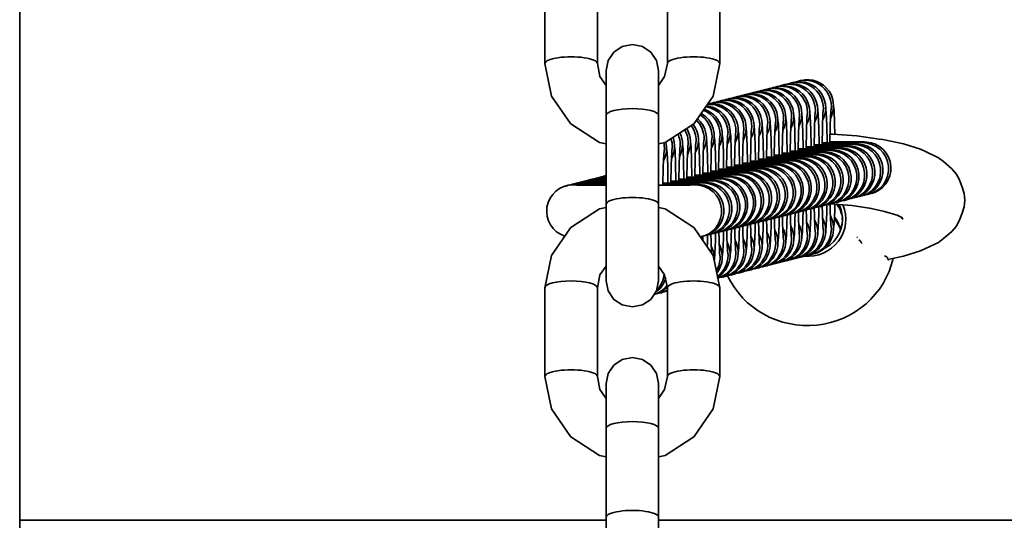
# Model space of a CAD drawing. Units: millimetres. Extents: x -6913 to 5533, y -5316 to 6368.
# Drawn here: x -2435 to -2323, y 4233 to 4290 of the extents above; entities that cross this region are included whole.
import ezdxf

# ---------------------------------------------------------------- set-up
doc = ezdxf.new("R2010")
doc.units = ezdxf.units.MM
doc.header["$LTSCALE"] = 5
doc.linetypes.add('AUSGEZOGEN', pattern=[0])
doc.layers.add('Layer90', color=7, linetype='Continuous')

# ---------------------------------------------------------------- blocks, each defined once
blk = doc.blocks.new('1001013_Kettensteg-200_nNn0158')
at = {"layer": 'Layer90', "color": 54, "linetype": 'AUSGEZOGEN', "lineweight": 35}
for p, q in [((-2435, 4215.63), (-2435, 4296.46)), ((-2368, 4232.71), (-2435, 4232.71)), ((-1608, 4232.71), (-2362, 4232.71))]:
    blk.add_line(p, q, dxfattribs=at)
blk = doc.blocks.new('1001014_Kettensteg-200_nNn0157')
blk.add_blockref('1001013_Kettensteg-200_nNn0158', (0, 0))
blk = doc.blocks.new('1001011_Kettensteg-125_nNn0156')
blk.add_blockref('1001014_Kettensteg-200_nNn0157', (0, 0))
blk = doc.blocks.new('Ringmutter-M10_nNn0486')
at = {"layer": 'Layer90', "color": 7, "linetype": 'AUSGEZOGEN', "lineweight": 35}
for p, q in [((-2342.4, 4276.79), (-2342.12, 4276.78)), ((-2342.12, 4276.78), (-2339.35, 4276.57)), ((-2339.35, 4276.57), (-2336.79, 4276.21)), ((-2336.79, 4276.21), (-2336.37, 4276.16)), ((-2336.37, 4276.16), (-2334.02, 4275.66)), ((-2334.02, 4275.66), (-2332.09, 4275.05)), ((-2332.09, 4275.05), (-2331.51, 4274.79)), ((-2331.51, 4274.79), (-2330.02, 4274.06)), ((-2330.02, 4274.06), (-2329.46, 4273.64)), ((-2329.46, 4273.64), (-2328.5, 4272.83)), ((-2328.5, 4272.83), (-2328.01, 4272.26)), ((-2328.01, 4272.26), (-2327.65, 4271.62)), ((-2327.65, 4271.62), (-2327.31, 4270.72)), ((-2327.31, 4270.72), (-2327.08, 4270)), ((-2327.08, 4270), (-2327, 4269.24)), ((-2339.94, 4268.61), (-2342.4, 4268.81)), ((-2337.66, 4268.3), (-2339.94, 4268.61)), ((-2336.19, 4267.96), (-2338.07, 4268.36)), ((-2327.08, 4268.49), (-2327.31, 4267.76)), ((-2327, 4269.24), (-2327.08, 4268.49)), ((-2334.63, 4267.47), (-2336.19, 4267.96)), ((-2334.12, 4267.2), (-2334.76, 4267.51)), ((-2334.05, 4267.08), (-2334.28, 4267.27)), ((-2327.31, 4267.76), (-2327.65, 4266.87)), ((-2328.01, 4266.22), (-2328.5, 4265.66)), ((-2327.65, 4266.87), (-2328.01, 4266.22)), ((-2328.5, 4265.66), (-2329.46, 4264.84)), ((-2330.02, 4264.42), (-2331.51, 4263.7)), ((-2329.46, 4264.84), (-2330.02, 4264.42)), ((-2334.02, 4262.83), (-2335.8, 4262.45)), ((-2332.09, 4263.44), (-2334.02, 4262.83)), ((-2331.51, 4263.7), (-2332.09, 4263.44)), ((-2335.71, 4262.45), (-2335.77, 4262.44))]:
    blk.add_line(p, q, dxfattribs=at)
for points in [[(-2341.33, 4268.28), (-2341.35, 4268.32), (-2341.53, 4268.59), (-2341.66, 4268.75)], [(-2341.66, 4268.75), (-2341.55, 4268.61), (-2341.37, 4268.35), (-2341.31, 4268.23), (-2341.22, 4268.04), (-2341.13, 4267.78), (-2341.1, 4267.68), (-2341.08, 4267.59)], [(-2341.41, 4266.48), (-2341.61, 4266.87), (-2341.61, 4266.88), (-2341.68, 4266.99), (-2341.85, 4267.25)], [(-2341.2, 4268), (-2341.2, 4268), (-2341.21, 4268.01)], [(-2341.07, 4267.56), (-2341.08, 4267.59)], [(-2341.02, 4267.16), (-2341.02, 4267.24), (-2341.02, 4267.26)], [(-2341.02, 4267.26), (-2341.02, 4267.16)], [(-2341.61, 4266.87), (-2341.68, 4266.99), (-2341.69, 4267.02)], [(-2341.3, 4266.22), (-2341.31, 4266.24), (-2341.4, 4266.47)], [(-2341.25, 4266.1), (-2341.31, 4266.24)], [(-2341.2, 4265.93), (-2341.23, 4266.04)], [(-2341.01, 4267.05), (-2341.01, 4267.03)], [(-2339.33, 4265.05), (-2339.29, 4264.99), (-2339.27, 4264.96)], [(-2339.11, 4264.72), (-2338.99, 4264.58), (-2338.9, 4264.46), (-2338.86, 4264.42), (-2338.74, 4264.3)], [(-2336.2, 4262.87), (-2336.19, 4262.87), (-2336.09, 4262.83), (-2336.08, 4262.82), (-2336, 4262.79), (-2335.98, 4262.77), (-2335.93, 4262.75), (-2335.9, 4262.72), (-2335.88, 4262.71), (-2335.85, 4262.68), (-2335.85, 4262.67), (-2335.85, 4262.66)], [(-2335.84, 4262.66), (-2335.84, 4262.64), (-2335.84, 4262.64)], [(-2335.68, 4262.48), (-2335.71, 4262.45), (-2335.74, 4262.44), (-2335.76, 4262.43), (-2335.8, 4262.46), (-2335.81, 4262.47), (-2335.84, 4262.64)]]:
    blk.add_lwpolyline(points, dxfattribs=at)
for centre, major_axis, start_param, end_param in [((-2345, 4267.07), (4.4, 0), 4.623909, 6.675198), ((-2345, 4267.07), (4, 0), 0, 0.446096), ((-2345, 4267.07), (4, 0), 5.137648, 6.273481), ((-2345, 4264.58), (4, 0), 0.328797, 0.686357), ((-2345, 4264.58), (10, 0), 3.564743, 6.073192)]:
    blk.add_ellipse(centre, major_axis=major_axis, ratio=0.965926, start_param=start_param, end_param=end_param, dxfattribs=at)
blk = doc.blocks.new('Ringmutter-M10_nNn0485')
blk.add_blockref('Ringmutter-M10_nNn0486', (0, 0))
blk = doc.blocks.new('Ringschraube M10_nNn0484')
at = {"layer": 'Layer90', "color": 7, "linetype": 'AUSGEZOGEN', "lineweight": 35}
for start_param, end_param in [(0.392699, 0.483408), (0.328797, 0.3301)]:
    blk.add_ellipse((-2345, 4264.58), major_axis=(4, 0), ratio=0.965926, start_param=start_param, end_param=end_param, dxfattribs=at)
blk.add_blockref('Ringmutter-M10_nNn0485', (0, 0))
blk = doc.blocks.new('Kettenglied 6 mm_nNn0488')
at = {"layer": 'Layer90', "color": 7, "linetype": 'AUSGEZOGEN', "lineweight": 35}
for p, q in [((-2346.41, 4282.7), (-2346.15, 4282.77)), ((-2342.26, 4279.93), (-2342.33, 4279.38)), ((-2342.01, 4280), (-2341.94, 4279.48)), ((-2342.33, 4279.38), (-2342.39, 4277.85)), ((-2341.94, 4279.48), (-2341.89, 4277.98)), ((-2342.39, 4277.85), (-2342.42, 4275.78)), ((-2341.89, 4277.98), (-2341.87, 4276.76)), ((-2343.32, 4275.77), (-2343.2, 4275.77)), ((-2343.2, 4275.77), (-2340.89, 4275.78)), ((-2342.42, 4275.92), (-2340.39, 4275.91)), ((-2340.89, 4275.78), (-2339.32, 4275.8)), ((-2340.39, 4275.91), (-2338.93, 4275.9)), ((-2339.32, 4275.8), (-2338.72, 4275.81)), ((-2338.93, 4275.9), (-2338.46, 4275.88)), ((-2337.31, 4270.11), (-2337.57, 4270.04)), ((-2342.4, 4268.83), (-2342.39, 4267.95)), ((-2341.87, 4268.77), (-2341.88, 4268.08)), ((-2342.39, 4267.95), (-2342.33, 4266.45)), ((-2341.88, 4268.08), (-2341.94, 4266.55)), ((-2342.33, 4266.45), (-2342.26, 4265.93)), ((-2341.94, 4266.55), (-2342.01, 4266)), ((-2343.86, 4263.22), (-2344.12, 4263.16))]:
    blk.add_line(p, q, dxfattribs=at)
for centre, start, end in [((-2345.26, 4279.93), 359.9956, 114.2123), ((-2345.01, 4280), 333.3531, 112.4974), ((-2338.46, 4272.88), 292.4974, 96.6219), ((-2338.72, 4272.81), 281.2254, 90.0044), ((-2345.01, 4266), 292.4974, 26.8822), ((-2345.26, 4265.93), 281.2254, 359.9956)]:
    blk.add_arc(centre, 3, start, end, dxfattribs=at)
blk = doc.blocks.new('Kettenglied 6 mm_nNn0487')
blk.add_blockref('Kettenglied 6 mm_nNn0488', (0, 0))
blk = doc.blocks.new('Kettenglied 6 mm_nNn0489')
at = {"layer": 'Layer90', "color": 7, "linetype": 'AUSGEZOGEN', "lineweight": 35}
for p, q in [((-2347.32, 4282.47), (-2347.06, 4282.54)), ((-2343.17, 4279.7), (-2343.24, 4279.15)), ((-2342.92, 4279.77), (-2342.85, 4279.25)), ((-2343.24, 4279.15), (-2343.29, 4277.62)), ((-2342.85, 4279.25), (-2342.79, 4277.75)), ((-2343.29, 4277.62), (-2343.33, 4275.55)), ((-2342.79, 4277.75), (-2342.76, 4275.78)), ((-2344.23, 4275.54), (-2344.11, 4275.54)), ((-2344.11, 4275.54), (-2341.8, 4275.55)), ((-2343.33, 4275.69), (-2341.3, 4275.68)), ((-2341.8, 4275.55), (-2340.23, 4275.57)), ((-2341.3, 4275.68), (-2339.84, 4275.67)), ((-2340.23, 4275.57), (-2339.63, 4275.58)), ((-2339.84, 4275.67), (-2339.37, 4275.65)), ((-2338.22, 4269.88), (-2338.48, 4269.81)), ((-2343.31, 4268.6), (-2343.29, 4267.72)), ((-2342.78, 4268.72), (-2342.79, 4267.85)), ((-2343.29, 4267.72), (-2343.24, 4266.22)), ((-2342.79, 4267.85), (-2342.85, 4266.32)), ((-2343.24, 4266.22), (-2343.17, 4265.7)), ((-2342.85, 4266.32), (-2342.91, 4265.77)), ((-2344.77, 4262.99), (-2345.02, 4262.93))]:
    blk.add_line(p, q, dxfattribs=at)
for centre, start, end in [((-2346.17, 4279.7), 359.9956, 114.2123), ((-2345.91, 4279.77), 333.3531, 112.4974), ((-2339.37, 4272.65), 292.4974, 96.6219), ((-2339.63, 4272.58), 281.2254, 90.0044), ((-2345.91, 4265.77), 292.4974, 26.8822), ((-2346.17, 4265.7), 281.2254, 359.9956)]:
    blk.add_arc(centre, 3, start, end, dxfattribs=at)
blk = doc.blocks.new('Kettenglied 6 mm_nNn0490')
at = {"layer": 'Layer90', "color": 7, "linetype": 'AUSGEZOGEN', "lineweight": 35}
for p, q in [((-2348.23, 4282.24), (-2347.97, 4282.31)), ((-2343.82, 4279.54), (-2343.76, 4279.02)), ((-2344.15, 4278.92), (-2344.2, 4277.39)), ((-2344.08, 4279.47), (-2344.15, 4278.92)), ((-2343.76, 4279.02), (-2343.7, 4277.52)), ((-2344.2, 4277.39), (-2344.24, 4275.32)), ((-2343.7, 4277.52), (-2343.67, 4275.55)), ((-2345.14, 4275.31), (-2345.02, 4275.31)), ((-2345.02, 4275.31), (-2342.71, 4275.32)), ((-2344.23, 4275.46), (-2342.21, 4275.45)), ((-2342.71, 4275.32), (-2341.14, 4275.34)), ((-2342.21, 4275.45), (-2340.75, 4275.44)), ((-2341.14, 4275.34), (-2340.54, 4275.35)), ((-2340.75, 4275.44), (-2340.28, 4275.42)), ((-2339.13, 4269.65), (-2339.39, 4269.58)), ((-2344.22, 4268.37), (-2344.2, 4267.49)), ((-2343.69, 4268.49), (-2343.7, 4267.62)), ((-2344.2, 4267.49), (-2344.15, 4265.99)), ((-2343.7, 4267.62), (-2343.76, 4266.08)), ((-2343.76, 4266.08), (-2343.82, 4265.54)), ((-2344.15, 4265.99), (-2344.08, 4265.47)), ((-2345.67, 4262.76), (-2345.93, 4262.7))]:
    blk.add_line(p, q, dxfattribs=at)
for centre, start, end in [((-2347.08, 4279.47), 359.9956, 114.2123), ((-2346.82, 4279.54), 333.3531, 112.4974), ((-2340.28, 4272.42), 292.4974, 96.6219), ((-2340.54, 4272.35), 281.2254, 90.0044), ((-2346.82, 4265.54), 292.4974, 26.8822), ((-2347.08, 4265.47), 281.2254, 359.9956)]:
    blk.add_arc(centre, 3, start, end, dxfattribs=at)
blk = doc.blocks.new('Kettenglied 6 mm_nNn0491')
at = {"layer": 'Layer90', "color": 7, "linetype": 'AUSGEZOGEN', "lineweight": 35}
for p, q in [((-2349.14, 4282.01), (-2348.88, 4282.08)), ((-2345.06, 4278.69), (-2345.11, 4277.16)), ((-2344.99, 4279.24), (-2345.06, 4278.69)), ((-2344.73, 4279.3), (-2344.67, 4278.79)), ((-2344.67, 4278.79), (-2344.61, 4277.29)), ((-2344.61, 4277.29), (-2344.58, 4275.32)), ((-2345.11, 4277.16), (-2345.15, 4275.09)), ((-2346.05, 4275.08), (-2345.92, 4275.08)), ((-2345.92, 4275.08), (-2343.62, 4275.09)), ((-2345.14, 4275.23), (-2343.12, 4275.22)), ((-2343.62, 4275.09), (-2342.04, 4275.11)), ((-2343.12, 4275.22), (-2341.65, 4275.21)), ((-2342.04, 4275.11), (-2341.45, 4275.12)), ((-2341.65, 4275.21), (-2341.19, 4275.19)), ((-2340.04, 4269.42), (-2340.3, 4269.35)), ((-2344.6, 4268.26), (-2344.61, 4267.39)), ((-2345.13, 4268.14), (-2345.11, 4267.26)), ((-2345.11, 4267.26), (-2345.06, 4265.76)), ((-2344.61, 4267.39), (-2344.67, 4265.85)), ((-2345.06, 4265.76), (-2344.99, 4265.24)), ((-2344.67, 4265.85), (-2344.73, 4265.3)), ((-2346.58, 4262.53), (-2346.84, 4262.47))]:
    blk.add_line(p, q, dxfattribs=at)
for centre, start, end in [((-2347.99, 4279.24), 359.9956, 114.2123), ((-2347.73, 4279.3), 333.3531, 112.4974), ((-2341.19, 4272.19), 292.4974, 96.6219), ((-2341.45, 4272.12), 281.2254, 90.0044), ((-2347.73, 4265.31), 292.4974, 26.8822), ((-2347.99, 4265.24), 281.2254, 359.9956)]:
    blk.add_arc(centre, 3, start, end, dxfattribs=at)
blk = doc.blocks.new('Kettenglied 6 mm_nNn0492')
at = {"layer": 'Layer90', "color": 7, "linetype": 'AUSGEZOGEN', "lineweight": 35}
for p, q in [((-2350.05, 4281.78), (-2349.79, 4281.85)), ((-2345.96, 4278.46), (-2346.02, 4276.93)), ((-2345.9, 4279.01), (-2345.96, 4278.46)), ((-2345.64, 4279.07), (-2345.58, 4278.56)), ((-2345.58, 4278.56), (-2345.52, 4277.05)), ((-2346.02, 4276.93), (-2346.05, 4274.86)), ((-2345.52, 4277.05), (-2345.49, 4275.09)), ((-2346.96, 4274.85), (-2346.83, 4274.85)), ((-2346.83, 4274.85), (-2344.53, 4274.86)), ((-2346.05, 4275), (-2344.02, 4274.99)), ((-2344.53, 4274.86), (-2342.95, 4274.88)), ((-2344.02, 4274.99), (-2342.56, 4274.98)), ((-2342.95, 4274.88), (-2342.35, 4274.89)), ((-2342.56, 4274.98), (-2342.1, 4274.96)), ((-2340.95, 4269.19), (-2341.21, 4269.12)), ((-2346.03, 4267.91), (-2346.02, 4267.03)), ((-2345.52, 4267.16), (-2345.57, 4265.62)), ((-2345.5, 4268.03), (-2345.52, 4267.16)), ((-2346.02, 4267.03), (-2345.96, 4265.53)), ((-2345.96, 4265.53), (-2345.9, 4265.01)), ((-2345.57, 4265.62), (-2345.64, 4265.07)), ((-2347.49, 4262.3), (-2347.75, 4262.24))]:
    blk.add_line(p, q, dxfattribs=at)
for centre, start, end in [((-2348.9, 4279.01), 359.9956, 114.2123), ((-2348.64, 4279.07), 333.3531, 112.4974), ((-2342.1, 4271.96), 292.4974, 96.6219), ((-2342.35, 4271.89), 281.2254, 90.0044), ((-2348.64, 4265.07), 292.4974, 26.8822), ((-2348.9, 4265.01), 281.2254, 359.9956)]:
    blk.add_arc(centre, 3, start, end, dxfattribs=at)
blk = doc.blocks.new('Kettenglied 6 mm_nNn0493')
at = {"layer": 'Layer90', "color": 7, "linetype": 'AUSGEZOGEN', "lineweight": 35}
for p, q in [((-2350.95, 4281.55), (-2350.7, 4281.62)), ((-2346.81, 4278.78), (-2346.87, 4278.23)), ((-2346.55, 4278.84), (-2346.48, 4278.33)), ((-2346.87, 4278.23), (-2346.93, 4276.7)), ((-2346.48, 4278.33), (-2346.43, 4276.82)), ((-2346.93, 4276.7), (-2346.96, 4274.63)), ((-2346.43, 4276.82), (-2346.4, 4274.86)), ((-2347.87, 4274.62), (-2347.74, 4274.62)), ((-2347.74, 4274.62), (-2345.43, 4274.63)), ((-2346.96, 4274.77), (-2344.93, 4274.76)), ((-2345.43, 4274.63), (-2343.86, 4274.65)), ((-2344.93, 4274.76), (-2343.47, 4274.75)), ((-2343.86, 4274.65), (-2343.26, 4274.66)), ((-2343.47, 4274.75), (-2343, 4274.73)), ((-2341.86, 4268.96), (-2342.11, 4268.89)), ((-2346.94, 4267.68), (-2346.93, 4266.8)), ((-2346.41, 4267.8), (-2346.43, 4266.93)), ((-2346.93, 4266.8), (-2346.87, 4265.3)), ((-2346.43, 4266.93), (-2346.48, 4265.39)), ((-2346.87, 4265.3), (-2346.81, 4264.78)), ((-2346.48, 4265.39), (-2346.55, 4264.84)), ((-2348.4, 4262.07), (-2348.66, 4262.01))]:
    blk.add_line(p, q, dxfattribs=at)
for centre, start, end in [((-2349.81, 4278.78), 359.9956, 114.2123), ((-2349.55, 4278.84), 333.3531, 112.4974), ((-2343, 4271.73), 292.4974, 96.6219), ((-2343.26, 4271.66), 281.2254, 90.0044), ((-2349.55, 4264.84), 292.4974, 26.8822), ((-2349.81, 4264.78), 281.2254, 359.9956)]:
    blk.add_arc(centre, 3, start, end, dxfattribs=at)
blk = doc.blocks.new('Kettenglied 6 mm_nNn0494')
at = {"layer": 'Layer90', "color": 7, "linetype": 'AUSGEZOGEN', "lineweight": 35}
for p, q in [((-2351.86, 4281.32), (-2351.61, 4281.39)), ((-2347.72, 4278.55), (-2347.78, 4278)), ((-2347.46, 4278.61), (-2347.39, 4278.1)), ((-2347.78, 4278), (-2347.84, 4276.47)), ((-2347.39, 4278.1), (-2347.34, 4276.59)), ((-2347.84, 4276.47), (-2347.87, 4274.4)), ((-2347.34, 4276.59), (-2347.3, 4274.63)), ((-2348.78, 4274.39), (-2348.65, 4274.39)), ((-2348.65, 4274.39), (-2346.34, 4274.4)), ((-2347.87, 4274.54), (-2345.84, 4274.53)), ((-2346.34, 4274.4), (-2344.77, 4274.42)), ((-2345.84, 4274.53), (-2344.38, 4274.51)), ((-2344.77, 4274.42), (-2344.17, 4274.43)), ((-2344.38, 4274.51), (-2343.91, 4274.5)), ((-2342.77, 4268.73), (-2343.02, 4268.66)), ((-2347.85, 4267.45), (-2347.84, 4266.57)), ((-2347.32, 4267.57), (-2347.34, 4266.69)), ((-2347.84, 4266.57), (-2347.78, 4265.06)), ((-2347.34, 4266.69), (-2347.39, 4265.16)), ((-2347.78, 4265.06), (-2347.71, 4264.55)), ((-2347.39, 4265.16), (-2347.46, 4264.61)), ((-2349.31, 4261.84), (-2349.57, 4261.78))]:
    blk.add_line(p, q, dxfattribs=at)
for centre, start, end in [((-2350.72, 4278.55), 359.9956, 114.2123), ((-2350.46, 4278.61), 333.3531, 112.4974), ((-2343.91, 4271.5), 292.4974, 96.6219), ((-2344.17, 4271.43), 281.2254, 90.0044), ((-2350.46, 4264.61), 292.4974, 26.8822), ((-2350.71, 4264.55), 281.2254, 359.9956)]:
    blk.add_arc(centre, 3, start, end, dxfattribs=at)
blk = doc.blocks.new('Kettenglied 6 mm_nNn0495')
at = {"layer": 'Layer90', "color": 7, "linetype": 'AUSGEZOGEN', "lineweight": 35}
for p, q in [((-2352.77, 4281.09), (-2352.51, 4281.16)), ((-2348.37, 4278.38), (-2348.3, 4277.87)), ((-2348.69, 4277.77), (-2348.75, 4276.24)), ((-2348.62, 4278.32), (-2348.69, 4277.77)), ((-2348.3, 4277.87), (-2348.25, 4276.36)), ((-2348.75, 4276.24), (-2348.78, 4274.17)), ((-2348.25, 4276.36), (-2348.21, 4274.39)), ((-2349.68, 4274.16), (-2349.56, 4274.16)), ((-2349.56, 4274.16), (-2347.25, 4274.17)), ((-2348.78, 4274.31), (-2346.75, 4274.3)), ((-2347.25, 4274.17), (-2345.68, 4274.19)), ((-2346.75, 4274.3), (-2345.29, 4274.28)), ((-2345.68, 4274.19), (-2345.08, 4274.2)), ((-2345.29, 4274.28), (-2344.82, 4274.27)), ((-2343.67, 4268.5), (-2343.93, 4268.43)), ((-2348.76, 4267.22), (-2348.75, 4266.34)), ((-2348.23, 4267.34), (-2348.24, 4266.46)), ((-2348.75, 4266.34), (-2348.69, 4264.83)), ((-2348.24, 4266.46), (-2348.3, 4264.93)), ((-2348.3, 4264.93), (-2348.37, 4264.38)), ((-2348.69, 4264.83), (-2348.62, 4264.32)), ((-2350.22, 4261.61), (-2350.47, 4261.55))]:
    blk.add_line(p, q, dxfattribs=at)
for centre, start, end in [((-2351.62, 4278.32), 359.9956, 114.2123), ((-2351.37, 4278.38), 333.3531, 112.4974), ((-2344.82, 4271.27), 292.4974, 96.6219), ((-2345.08, 4271.2), 281.2254, 90.0044), ((-2351.36, 4264.38), 292.4974, 26.8822), ((-2351.62, 4264.32), 281.2254, 359.9956)]:
    blk.add_arc(centre, 3, start, end, dxfattribs=at)
blk = doc.blocks.new('Kettenglied 6 mm_nNn0496')
at = {"layer": 'Layer90', "color": 7, "linetype": 'AUSGEZOGEN', "lineweight": 35}
for p, q in [((-2353.68, 4280.86), (-2353.42, 4280.92)), ((-2349.6, 4277.54), (-2349.65, 4276.01)), ((-2349.53, 4278.09), (-2349.6, 4277.54)), ((-2349.28, 4278.15), (-2349.21, 4277.64)), ((-2349.21, 4277.64), (-2349.15, 4276.13)), ((-2349.15, 4276.13), (-2349.12, 4274.16)), ((-2349.65, 4276.01), (-2349.69, 4273.94)), ((-2350.59, 4273.93), (-2350.47, 4273.93)), ((-2350.47, 4273.93), (-2348.16, 4273.94)), ((-2349.69, 4274.08), (-2347.66, 4274.07)), ((-2348.16, 4273.94), (-2346.59, 4273.96)), ((-2347.66, 4274.07), (-2346.2, 4274.05)), ((-2346.59, 4273.96), (-2345.99, 4273.97)), ((-2346.2, 4274.05), (-2345.73, 4274.04)), ((-2344.58, 4268.27), (-2344.84, 4268.2)), ((-2349.67, 4266.99), (-2349.65, 4266.11)), ((-2349.65, 4266.11), (-2349.6, 4264.6)), ((-2349.15, 4266.23), (-2349.21, 4264.7)), ((-2349.14, 4267.11), (-2349.15, 4266.23)), ((-2349.6, 4264.6), (-2349.53, 4264.09)), ((-2349.21, 4264.7), (-2349.27, 4264.15)), ((-2351.13, 4261.38), (-2351.38, 4261.32))]:
    blk.add_line(p, q, dxfattribs=at)
for centre, start, end in [((-2352.53, 4278.09), 359.9956, 114.2123), ((-2352.27, 4278.15), 333.3531, 112.4974), ((-2345.73, 4271.04), 292.4974, 96.6219), ((-2345.99, 4270.97), 281.2254, 90.0044), ((-2352.27, 4264.15), 292.4974, 26.8822), ((-2352.53, 4264.09), 281.2254, 359.9956)]:
    blk.add_arc(centre, 3, start, end, dxfattribs=at)
blk = doc.blocks.new('Kettenglied 6 mm_nNn0497')
at = {"layer": 'Layer90', "color": 7, "linetype": 'AUSGEZOGEN', "lineweight": 35}
for p, q in [((-2354.59, 4280.63), (-2354.33, 4280.69)), ((-2350.51, 4277.31), (-2350.56, 4275.78)), ((-2350.44, 4277.86), (-2350.51, 4277.31)), ((-2350.18, 4277.92), (-2350.12, 4277.41)), ((-2350.12, 4277.41), (-2350.06, 4275.9)), ((-2350.56, 4275.78), (-2350.6, 4273.71)), ((-2350.06, 4275.9), (-2350.03, 4273.93)), ((-2351.5, 4273.7), (-2351.38, 4273.7)), ((-2351.38, 4273.7), (-2349.07, 4273.71)), ((-2350.59, 4273.85), (-2348.57, 4273.84)), ((-2349.07, 4273.71), (-2347.49, 4273.73)), ((-2348.57, 4273.84), (-2347.11, 4273.82)), ((-2347.49, 4273.73), (-2346.9, 4273.74)), ((-2347.11, 4273.82), (-2346.64, 4273.81)), ((-2345.49, 4268.04), (-2345.75, 4267.97)), ((-2350.58, 4266.76), (-2350.56, 4265.88)), ((-2350.06, 4266), (-2350.12, 4264.47)), ((-2350.05, 4266.88), (-2350.06, 4266)), ((-2350.56, 4265.88), (-2350.51, 4264.37)), ((-2350.51, 4264.37), (-2350.44, 4263.86)), ((-2350.12, 4264.47), (-2350.18, 4263.92)), ((-2352.03, 4261.15), (-2352.29, 4261.09))]:
    blk.add_line(p, q, dxfattribs=at)
for centre, start, end in [((-2353.44, 4277.86), 359.9956, 114.2123), ((-2353.18, 4277.92), 333.3531, 112.4974), ((-2346.64, 4270.81), 292.4974, 96.6219), ((-2346.9, 4270.74), 281.2254, 90.0044), ((-2353.18, 4263.92), 292.4974, 26.8822), ((-2353.44, 4263.86), 281.2254, 359.9956)]:
    blk.add_arc(centre, 3, start, end, dxfattribs=at)
blk = doc.blocks.new('Kettenglied 6 mm_nNn0498')
at = {"layer": 'Layer90', "color": 7, "linetype": 'AUSGEZOGEN', "lineweight": 35}
for p, q in [((-2355.5, 4280.4), (-2355.24, 4280.46)), ((-2351.35, 4277.63), (-2351.42, 4277.08)), ((-2351.09, 4277.69), (-2351.03, 4277.18)), ((-2351.42, 4277.08), (-2351.47, 4275.55)), ((-2351.03, 4277.18), (-2350.97, 4275.67)), ((-2351.47, 4275.55), (-2351.51, 4273.47)), ((-2350.97, 4275.67), (-2350.94, 4273.7)), ((-2352.41, 4273.47), (-2352.28, 4273.47)), ((-2352.28, 4273.47), (-2349.98, 4273.48)), ((-2351.5, 4273.62), (-2349.48, 4273.61)), ((-2349.98, 4273.48), (-2348.4, 4273.49)), ((-2349.48, 4273.61), (-2348.01, 4273.59)), ((-2348.4, 4273.49), (-2347.81, 4273.51)), ((-2348.01, 4273.59), (-2347.55, 4273.58)), ((-2346.4, 4267.81), (-2346.66, 4267.74)), ((-2351.49, 4266.53), (-2351.47, 4265.65)), ((-2350.96, 4266.65), (-2350.97, 4265.77)), ((-2351.47, 4265.65), (-2351.41, 4264.14)), ((-2350.97, 4265.77), (-2351.03, 4264.24)), ((-2351.41, 4264.14), (-2351.35, 4263.63)), ((-2351.03, 4264.24), (-2351.09, 4263.69)), ((-2352.94, 4260.92), (-2353.2, 4260.86))]:
    blk.add_line(p, q, dxfattribs=at)
for centre, start, end in [((-2354.35, 4277.63), 359.9956, 114.2123), ((-2354.09, 4277.69), 333.3531, 112.4974), ((-2347.55, 4270.58), 292.4974, 96.6219), ((-2347.8, 4270.51), 281.2254, 90.0044), ((-2354.09, 4263.69), 292.4974, 26.8822), ((-2354.35, 4263.63), 281.2254, 359.9956)]:
    blk.add_arc(centre, 3, start, end, dxfattribs=at)
blk = doc.blocks.new('Kettenglied 6 mm_nNn0499')
at = {"layer": 'Layer90', "color": 7, "linetype": 'AUSGEZOGEN', "lineweight": 35}
for p, q in [((-2356.41, 4280.17), (-2356.15, 4280.23)), ((-2352.26, 4277.4), (-2352.32, 4276.85)), ((-2352, 4277.46), (-2351.94, 4276.95)), ((-2352.32, 4276.85), (-2352.38, 4275.32)), ((-2351.94, 4276.95), (-2351.88, 4275.44)), ((-2352.38, 4275.32), (-2352.41, 4273.24)), ((-2351.88, 4275.44), (-2351.85, 4273.47)), ((-2353.32, 4273.24), (-2353.19, 4273.24)), ((-2353.19, 4273.24), (-2350.88, 4273.25)), ((-2352.41, 4273.39), (-2350.38, 4273.38)), ((-2350.88, 4273.25), (-2349.31, 4273.26)), ((-2350.38, 4273.38), (-2348.92, 4273.36)), ((-2349.31, 4273.26), (-2348.71, 4273.28)), ((-2348.92, 4273.36), (-2348.46, 4273.35)), ((-2347.31, 4267.57), (-2347.57, 4267.51)), ((-2352.39, 4266.3), (-2352.38, 4265.42)), ((-2351.86, 4266.42), (-2351.88, 4265.54)), ((-2352.38, 4265.42), (-2352.32, 4263.91)), ((-2351.88, 4265.54), (-2351.93, 4264.01)), ((-2352.32, 4263.91), (-2352.26, 4263.4)), ((-2351.93, 4264.01), (-2352, 4263.46)), ((-2353.85, 4260.69), (-2354.11, 4260.63))]:
    blk.add_line(p, q, dxfattribs=at)
for centre, start, end in [((-2355.26, 4277.4), 359.9956, 113.5001), ((-2355, 4277.46), 333.3531, 112.4974), ((-2348.46, 4270.35), 292.4974, 96.6219), ((-2348.71, 4270.28), 281.2254, 90.0044), ((-2355, 4263.46), 292.4974, 26.8822), ((-2355.26, 4263.4), 281.2254, 359.9956)]:
    blk.add_arc(centre, 3, start, end, dxfattribs=at)
blk = doc.blocks.new('Kettenglied 6 mm_nNn0500')
at = {"layer": 'Layer90', "color": 7, "linetype": 'AUSGEZOGEN', "lineweight": 35}
for p, q in [((-2353.23, 4276.62), (-2353.29, 4275.09)), ((-2353.17, 4277.17), (-2353.23, 4276.62)), ((-2352.91, 4277.23), (-2352.84, 4276.72)), ((-2352.84, 4276.72), (-2352.79, 4275.21)), ((-2353.29, 4275.09), (-2353.32, 4273.01)), ((-2352.79, 4275.21), (-2352.76, 4273.24)), ((-2354.23, 4273.01), (-2354.1, 4273.01)), ((-2354.1, 4273.01), (-2351.79, 4273.02)), ((-2353.32, 4273.16), (-2351.29, 4273.15)), ((-2351.79, 4273.02), (-2350.22, 4273.03)), ((-2351.29, 4273.15), (-2349.83, 4273.13)), ((-2350.22, 4273.03), (-2349.62, 4273.05)), ((-2349.83, 4273.13), (-2349.36, 4273.12)), ((-2348.22, 4267.34), (-2348.47, 4267.28)), ((-2353.3, 4266.07), (-2353.29, 4265.19)), ((-2352.77, 4266.19), (-2352.79, 4265.31)), ((-2353.29, 4265.19), (-2353.23, 4263.68)), ((-2352.79, 4265.31), (-2352.84, 4263.78)), ((-2352.84, 4263.78), (-2352.91, 4263.23)), ((-2353.23, 4263.68), (-2353.17, 4263.17)), ((-2354.76, 4260.46), (-2355.02, 4260.4))]:
    blk.add_line(p, q, dxfattribs=at)
for centre, start, end in [((-2356.17, 4277.17), 359.9956, 95.961), ((-2355.91, 4277.23), 333.3531, 100.8375), ((-2349.36, 4270.12), 292.4974, 96.6219), ((-2349.62, 4270.05), 281.2254, 90.0044), ((-2355.91, 4263.23), 292.4974, 26.8822), ((-2356.17, 4263.17), 288.3152, 359.9956)]:
    blk.add_arc(centre, 3, start, end, dxfattribs=at)
blk = doc.blocks.new('Kettenglied 6 mm_nNn0501')
at = {"layer": 'Layer90', "color": 7, "linetype": 'AUSGEZOGEN', "lineweight": 35}
for p, q in [((-2354.14, 4276.39), (-2354.2, 4274.85)), ((-2354.08, 4276.94), (-2354.14, 4276.39)), ((-2353.82, 4277), (-2353.75, 4276.49)), ((-2353.75, 4276.49), (-2353.7, 4274.98)), ((-2354.2, 4274.85), (-2354.23, 4272.78)), ((-2353.7, 4274.98), (-2353.66, 4273.01)), ((-2355.14, 4272.78), (-2355.01, 4272.78)), ((-2355.01, 4272.78), (-2352.7, 4272.79)), ((-2354.23, 4272.93), (-2352.2, 4272.92)), ((-2352.7, 4272.79), (-2351.13, 4272.8)), ((-2352.2, 4272.92), (-2350.74, 4272.9)), ((-2351.13, 4272.8), (-2350.53, 4272.82)), ((-2350.74, 4272.9), (-2350.27, 4272.89)), ((-2349.12, 4267.11), (-2349.38, 4267.05)), ((-2354.21, 4265.84), (-2354.2, 4264.96)), ((-2354.2, 4264.96), (-2354.14, 4263.45)), ((-2353.7, 4265.08), (-2353.75, 4263.55)), ((-2353.68, 4265.96), (-2353.7, 4265.08)), ((-2354.14, 4263.45), (-2354.07, 4262.94)), ((-2353.75, 4263.55), (-2353.82, 4263))]:
    blk.add_line(p, q, dxfattribs=at)
for centre, start, end in [((-2357.07, 4276.94), 359.9956, 81.6892), ((-2356.82, 4277), 333.3531, 85.3705), ((-2350.27, 4269.89), 292.4974, 96.6219), ((-2350.53, 4269.82), 281.2254, 90.0044), ((-2356.82, 4263), 301.8159, 26.8822), ((-2357.07, 4262.94), 307.393, 359.9956)]:
    blk.add_arc(centre, 3, start, end, dxfattribs=at)
blk = doc.blocks.new('Kettenglied 6 mm_nNn0502')
at = {"layer": 'Layer90', "color": 7, "linetype": 'AUSGEZOGEN', "lineweight": 35}
for p, q in [((-2355.05, 4276.16), (-2355.11, 4274.62)), ((-2354.98, 4276.71), (-2355.05, 4276.16)), ((-2354.73, 4276.77), (-2354.66, 4276.25)), ((-2354.66, 4276.25), (-2354.6, 4274.75)), ((-2355.11, 4274.62), (-2355.14, 4272.55)), ((-2354.6, 4274.75), (-2354.57, 4272.78)), ((-2356.04, 4272.55), (-2355.92, 4272.55)), ((-2355.92, 4272.55), (-2353.61, 4272.56)), ((-2355.14, 4272.7), (-2353.11, 4272.69)), ((-2353.61, 4272.56), (-2352.04, 4272.57)), ((-2353.11, 4272.69), (-2351.65, 4272.67)), ((-2352.04, 4272.57), (-2351.44, 4272.59)), ((-2351.65, 4272.67), (-2351.18, 4272.66)), ((-2350.03, 4266.88), (-2350.29, 4266.82)), ((-2355.12, 4265.61), (-2355.1, 4264.73)), ((-2354.59, 4265.73), (-2354.6, 4264.85)), ((-2355.1, 4264.73), (-2355.05, 4263.22)), ((-2354.6, 4264.85), (-2354.66, 4263.32)), ((-2355.05, 4263.22), (-2354.98, 4262.71)), ((-2354.66, 4263.32), (-2354.73, 4262.77))]:
    blk.add_line(p, q, dxfattribs=at)
for centre, start, end in [((-2357.98, 4276.71), 359.9956, 68.7199), ((-2357.73, 4276.77), 333.3531, 72.3515), ((-2351.18, 4269.66), 292.4974, 96.6219), ((-2351.44, 4269.59), 281.2254, 90.0044), ((-2357.72, 4262.77), 323.1248, 26.8822), ((-2357.98, 4262.71), 330.3818, 359.9956)]:
    blk.add_arc(centre, 3, start, end, dxfattribs=at)
blk = doc.blocks.new('Kettenglied 6 mm_nNn0503')
at = {"layer": 'Layer90', "color": 7, "linetype": 'AUSGEZOGEN', "lineweight": 35}
for p, q in [((-2355.89, 4276.48), (-2355.96, 4275.93)), ((-2355.64, 4276.54), (-2355.57, 4276.02)), ((-2355.96, 4275.93), (-2356.01, 4274.39)), ((-2355.57, 4276.02), (-2355.51, 4274.52)), ((-2356.01, 4274.39), (-2356.05, 4272.32)), ((-2355.51, 4274.52), (-2355.48, 4272.55)), ((-2356.95, 4272.32), (-2356.83, 4272.32)), ((-2356.83, 4272.32), (-2354.52, 4272.33)), ((-2356.05, 4272.46), (-2354.02, 4272.46)), ((-2354.52, 4272.33), (-2352.95, 4272.34)), ((-2354.02, 4272.46), (-2352.56, 4272.44)), ((-2352.95, 4272.34), (-2352.35, 4272.36)), ((-2352.56, 4272.44), (-2352.09, 4272.43)), ((-2350.94, 4266.65), (-2351.2, 4266.59)), ((-2356.03, 4265.38), (-2356.01, 4264.49)), ((-2355.5, 4265.5), (-2355.51, 4264.62)), ((-2356.01, 4264.49), (-2355.97, 4263.22)), ((-2355.51, 4264.62), (-2355.57, 4263.09)), ((-2355.57, 4263.09), (-2355.63, 4262.54))]:
    blk.add_line(p, q, dxfattribs=at)
for centre, start, end in [((-2358.89, 4276.48), 359.9956, 56.8058), ((-2358.63, 4276.54), 333.3531, 60.2033), ((-2352.09, 4269.43), 292.4974, 96.6219), ((-2352.35, 4269.36), 281.2254, 90.0044), ((-2358.63, 4262.54), 357.6042, 26.8822)]:
    blk.add_arc(centre, 3, start, end, dxfattribs=at)
blk = doc.blocks.new('Kettenglied 6 mm_nNn0504')
at = {"layer": 'Layer90', "color": 7, "linetype": 'AUSGEZOGEN', "lineweight": 35}
for p, q in [((-2356.8, 4276.24), (-2356.87, 4275.7)), ((-2356.54, 4276.31), (-2356.48, 4275.79)), ((-2356.87, 4275.7), (-2356.92, 4274.16)), ((-2356.48, 4275.79), (-2356.42, 4274.29)), ((-2356.92, 4274.16), (-2356.96, 4272.09)), ((-2356.42, 4274.29), (-2356.39, 4272.32)), ((-2368.4, 4271.9), (-2368.14, 4271.97)), ((-2357.86, 4272.09), (-2357.73, 4272.09)), ((-2357.73, 4272.09), (-2355.43, 4272.1)), ((-2356.95, 4272.23), (-2354.93, 4272.23)), ((-2355.43, 4272.1), (-2353.85, 4272.11)), ((-2354.93, 4272.23), (-2353.47, 4272.21)), ((-2353.85, 4272.11), (-2353.26, 4272.13)), ((-2353.47, 4272.21), (-2353, 4272.19)), ((-2351.85, 4266.42), (-2352.11, 4266.36)), ((-2356.94, 4265.15), (-2356.93, 4264.61)), ((-2356.41, 4265.27), (-2356.42, 4264.39)), ((-2356.42, 4264.39), (-2356.44, 4263.9))]:
    blk.add_line(p, q, dxfattribs=at)
for centre, start, end in [((-2359.54, 4276.31), 333.3531, 48.2602), ((-2359.8, 4276.25), 359.9956, 44.9486), ((-2367.25, 4269.13), 104.7547, 114.2123), ((-2366.99, 4269.2), 109.8112, 112.4974), ((-2353, 4269.19), 292.4974, 96.6219), ((-2353.26, 4269.13), 281.2254, 90.0044)]:
    blk.add_arc(centre, 3, start, end, dxfattribs=at)
blk = doc.blocks.new('Kettenglied 6 mm_nNn0505')
at = {"layer": 'Layer90', "color": 7, "linetype": 'AUSGEZOGEN', "lineweight": 35}
for p, q in [((-2357.78, 4275.46), (-2357.83, 4273.93)), ((-2357.71, 4276.01), (-2357.78, 4275.46)), ((-2357.45, 4276.08), (-2357.39, 4275.56)), ((-2357.39, 4275.56), (-2357.33, 4274.06)), ((-2357.83, 4273.93), (-2357.86, 4271.86)), ((-2357.33, 4274.06), (-2357.3, 4272.09)), ((-2369.31, 4271.67), (-2369.05, 4271.74)), ((-2368.16, 4271.9), (-2368, 4271.89)), ((-2358.77, 4271.86), (-2358.64, 4271.86)), ((-2358.64, 4271.86), (-2356.34, 4271.87)), ((-2357.86, 4272), (-2355.84, 4272)), ((-2356.34, 4271.87), (-2354.76, 4271.88)), ((-2355.84, 4272), (-2354.37, 4271.98)), ((-2354.76, 4271.88), (-2354.16, 4271.9)), ((-2354.37, 4271.98), (-2353.91, 4271.96)), ((-2352.76, 4266.19), (-2353.02, 4266.13))]:
    blk.add_line(p, q, dxfattribs=at)
for centre, start, end in [((-2360.71, 4276.01), 359.9956, 35.3425), ((-2360.45, 4276.08), 333.3531, 36.9918), ((-2368.16, 4268.9), 90.0044, 114.2123), ((-2367.9, 4268.97), 91.9209, 112.4974), ((-2353.91, 4268.96), 292.4974, 96.6219), ((-2354.16, 4268.9), 281.2254, 90.0044)]:
    blk.add_arc(centre, 3, start, end, dxfattribs=at)
blk = doc.blocks.new('Kettenglied 6 mm_nNn0506')
at = {"layer": 'Layer90', "color": 7, "linetype": 'AUSGEZOGEN', "lineweight": 35}
for p, q in [((-2358.68, 4275.23), (-2358.74, 4273.7)), ((-2358.62, 4275.78), (-2358.68, 4275.23)), ((-2358.36, 4275.85), (-2358.29, 4275.33)), ((-2358.29, 4275.33), (-2358.24, 4273.83)), ((-2358.74, 4273.7), (-2358.77, 4271.63)), ((-2358.24, 4273.83), (-2358.21, 4271.86)), ((-2369.07, 4271.67), (-2368.6, 4271.65)), ((-2368.81, 4271.74), (-2368.21, 4271.75)), ((-2368.6, 4271.65), (-2368, 4271.65)), ((-2368.21, 4271.75), (-2368, 4271.75)), ((-2359.68, 4271.63), (-2359.55, 4271.63)), ((-2359.55, 4271.63), (-2357.24, 4271.64)), ((-2358.77, 4271.77), (-2356.74, 4271.77)), ((-2357.24, 4271.64), (-2355.67, 4271.65)), ((-2356.74, 4271.77), (-2355.28, 4271.75)), ((-2355.67, 4271.65), (-2355.07, 4271.67)), ((-2355.28, 4271.75), (-2354.82, 4271.73)), ((-2370.22, 4271.44), (-2369.96, 4271.51)), ((-2353.67, 4265.96), (-2353.93, 4265.9))]:
    blk.add_line(p, q, dxfattribs=at)
for centre, start, end in [((-2361.62, 4275.78), 359.9956, 29.5233), ((-2361.36, 4275.85), 333.3531, 31.1697), ((-2369.07, 4268.67), 90.0044, 114.2123), ((-2368.81, 4268.74), 81.7524, 112.4974), ((-2354.82, 4268.73), 292.4974, 96.6219), ((-2355.07, 4268.67), 281.2254, 90.0044), ((-2361.62, 4261.78), 281.2254, 282.0398)]:
    blk.add_arc(centre, 3, start, end, dxfattribs=at)
blk = doc.blocks.new('Kettenglied 6 mm_nNn0507')
at = {"layer": 'Layer90', "color": 7, "linetype": 'AUSGEZOGEN', "lineweight": 35}
for p, q in [((-2359.59, 4275), (-2359.65, 4273.47)), ((-2359.53, 4275.55), (-2359.59, 4275)), ((-2359.27, 4275.62), (-2359.2, 4275.1)), ((-2359.2, 4275.1), (-2359.15, 4273.6)), ((-2359.65, 4273.47), (-2359.68, 4271.4)), ((-2359.15, 4273.6), (-2359.11, 4271.63)), ((-2371.13, 4271.21), (-2370.87, 4271.28)), ((-2369.98, 4271.44), (-2369.51, 4271.42)), ((-2369.72, 4271.5), (-2369.12, 4271.52)), ((-2369.51, 4271.42), (-2368.05, 4271.41)), ((-2369.12, 4271.52), (-2368, 4271.53)), ((-2368.05, 4271.41), (-2368, 4271.41)), ((-2360.59, 4271.4), (-2360.46, 4271.4)), ((-2360.46, 4271.4), (-2358.15, 4271.41)), ((-2359.68, 4271.54), (-2357.65, 4271.53)), ((-2358.15, 4271.41), (-2356.58, 4271.42)), ((-2357.65, 4271.53), (-2356.19, 4271.52)), ((-2356.58, 4271.42), (-2355.98, 4271.44)), ((-2356.19, 4271.52), (-2355.72, 4271.5)), ((-2354.58, 4265.73), (-2354.83, 4265.67)), ((-2361.12, 4258.85), (-2361.38, 4258.78))]:
    blk.add_line(p, q, dxfattribs=at)
for centre, start, end in [((-2362.53, 4275.55), 359.9956, 23.7897), ((-2362.27, 4275.62), 333.3531, 25.4002), ((-2369.98, 4268.44), 90.0044, 114.2123), ((-2369.72, 4268.5), 81.7524, 112.4974), ((-2355.72, 4268.5), 292.4974, 96.6219), ((-2355.98, 4268.44), 281.2254, 90.0044), ((-2362.52, 4261.55), 281.2254, 301.1216), ((-2362.27, 4261.62), 292.4974, 295.1492)]:
    blk.add_arc(centre, 3, start, end, dxfattribs=at)
blk = doc.blocks.new('Kettenglied 6 mm_nNn0508')
at = {"layer": 'Layer90', "color": 7, "linetype": 'AUSGEZOGEN', "lineweight": 35}
for p, q in [((-2360.44, 4275.32), (-2360.5, 4274.77)), ((-2360.18, 4275.39), (-2360.11, 4274.87)), ((-2360.5, 4274.77), (-2360.56, 4273.24)), ((-2360.11, 4274.87), (-2360.06, 4273.37)), ((-2360.56, 4273.24), (-2360.59, 4271.17)), ((-2360.06, 4273.37), (-2360.02, 4271.4)), ((-2372.03, 4270.98), (-2371.78, 4271.05)), ((-2370.89, 4271.21), (-2370.42, 4271.19)), ((-2370.63, 4271.27), (-2370.03, 4271.29)), ((-2370.42, 4271.19), (-2368.96, 4271.18)), ((-2370.03, 4271.29), (-2368.46, 4271.31)), ((-2368.96, 4271.18), (-2368, 4271.17)), ((-2368.46, 4271.31), (-2368, 4271.31)), ((-2361.5, 4271.17), (-2361.37, 4271.17)), ((-2361.37, 4271.17), (-2359.06, 4271.18)), ((-2360.59, 4271.31), (-2358.56, 4271.3)), ((-2359.06, 4271.18), (-2357.49, 4271.19)), ((-2358.56, 4271.3), (-2357.1, 4271.29)), ((-2357.49, 4271.19), (-2356.89, 4271.21)), ((-2357.1, 4271.29), (-2356.63, 4271.27)), ((-2355.48, 4265.5), (-2355.74, 4265.44)), ((-2362.03, 4258.62), (-2362.29, 4258.55))]:
    blk.add_line(p, q, dxfattribs=at)
for centre, start, end in [((-2363.43, 4275.32), 359.9956, 17.7872), ((-2363.18, 4275.39), 333.3531, 19.5344), ((-2370.89, 4268.21), 90.0044, 114.2123), ((-2370.63, 4268.27), 81.7524, 112.4974), ((-2356.63, 4268.27), 292.4974, 96.6219), ((-2356.89, 4268.21), 281.2254, 90.0044), ((-2363.43, 4261.32), 288.7967, 323.3089), ((-2363.18, 4261.39), 292.4974, 316.1454)]:
    blk.add_arc(centre, 3, start, end, dxfattribs=at)
blk = doc.blocks.new('Kettenglied 6 mm_nNn0509')
at = {"layer": 'Layer90', "color": 7, "linetype": 'AUSGEZOGEN', "lineweight": 35}
for p, q in [((-2361.34, 4275.09), (-2361.41, 4274.54)), ((-2361.09, 4275.16), (-2361.02, 4274.64)), ((-2361.41, 4274.54), (-2361.47, 4273.01)), ((-2361.02, 4274.64), (-2360.96, 4273.14)), ((-2361.47, 4273.01), (-2361.5, 4270.94)), ((-2360.96, 4273.14), (-2360.93, 4271.17)), ((-2372.94, 4270.75), (-2372.68, 4270.82)), ((-2371.79, 4270.98), (-2371.33, 4270.96)), ((-2371.54, 4271.04), (-2370.94, 4271.06)), ((-2371.33, 4270.96), (-2369.87, 4270.95)), ((-2370.94, 4271.06), (-2369.37, 4271.07)), ((-2369.87, 4270.95), (-2368, 4270.94)), ((-2369.37, 4271.07), (-2368, 4271.08)), ((-2362, 4270.94), (-2359.97, 4270.95)), ((-2361.5, 4271.08), (-2359.47, 4271.07)), ((-2359.97, 4270.95), (-2358.4, 4270.96)), ((-2359.47, 4271.07), (-2358.01, 4271.06)), ((-2358.4, 4270.96), (-2357.8, 4270.98)), ((-2358.01, 4271.06), (-2357.54, 4271.04)), ((-2356.39, 4265.27), (-2356.65, 4265.21))]:
    blk.add_line(p, q, dxfattribs=at)
for centre, start, end in [((-2364.34, 4275.09), 359.9956, 13.2653), ((-2364.09, 4275.16), 333.3531, 13.3254), ((-2371.79, 4267.98), 90.0044, 252.2444), ((-2371.54, 4268.04), 81.7524, 112.4974), ((-2357.54, 4268.04), 292.4974, 96.6219), ((-2357.8, 4267.98), 280.6054, 90.0044), ((-2364.34, 4261.09), 315.4155, 354.9847), ((-2364.08, 4261.16), 308.269, 344.7144)]:
    blk.add_arc(centre, 3, start, end, dxfattribs=at)
blk = doc.blocks.new('Kettenglied 6 mm_nNn0573')
at = {"layer": 'Layer90', "color": 7, "linetype": 'AUSGEZOGEN', "lineweight": 35}
for p, q in [((-2368.74, 4268.25), (-2368, 4268.39)), ((-2362, 4268.39), (-2361.26, 4268.25)), ((-2371.91, 4266.2), (-2368.74, 4268.25)), ((-2361.26, 4268.25), (-2358.09, 4266.2)), ((-2374.24, 4262.93), (-2372.07, 4266.06)), ((-2372.07, 4266.06), (-2371.91, 4266.2)), ((-2358.09, 4266.2), (-2357.93, 4266.06)), ((-2357.93, 4266.06), (-2355.76, 4262.93)), ((-2375, 4259.23), (-2374.24, 4262.93)), ((-2355.76, 4262.93), (-2355, 4259.23)), ((-2368, 4261.71), (-2368.7, 4260.71)), ((-2361.31, 4260.71), (-2362, 4261.71)), ((-2368.7, 4260.71), (-2369, 4259.23)), ((-2361, 4259.23), (-2361.31, 4260.71)), ((-2375, 4249.09), (-2375, 4259.23)), ((-2369, 4259.23), (-2369, 4249.09)), ((-2361, 4249.09), (-2361, 4259.23)), ((-2355, 4259.23), (-2355, 4249.09)), ((-2367.77, 4249.44), (-2367.12, 4250.4)), ((-2367.12, 4250.4), (-2366.15, 4251.05)), ((-2366.15, 4251.05), (-2365, 4251.28)), ((-2365, 4251.28), (-2363.85, 4251.05)), ((-2363.85, 4251.05), (-2362.88, 4250.4)), ((-2362.88, 4250.4), (-2362.23, 4249.44)), ((-2368, 4248.3), (-2367.77, 4249.44)), ((-2362.23, 4249.44), (-2362, 4248.3)), ((-2374.24, 4245.39), (-2375, 4249.09)), ((-2369, 4249.09), (-2368.7, 4247.61)), ((-2368, 4224.28), (-2368, 4248.3)), ((-2362, 4248.3), (-2362, 4224.28)), ((-2361.31, 4247.61), (-2361, 4249.09)), ((-2355, 4249.09), (-2355.76, 4245.39)), ((-2368.7, 4247.61), (-2368, 4246.6)), ((-2362, 4246.6), (-2361.31, 4247.61)), ((-2372.07, 4242.26), (-2374.24, 4245.39)), ((-2355.76, 4245.39), (-2357.93, 4242.26)), ((-2371.91, 4242.12), (-2372.07, 4242.26)), ((-2368.74, 4240.07), (-2371.91, 4242.12)), ((-2358.09, 4242.12), (-2361.26, 4240.07)), ((-2357.93, 4242.26), (-2358.09, 4242.12)), ((-2368, 4239.93), (-2368.74, 4240.07)), ((-2361.26, 4240.07), (-2362, 4239.93)), ((-2367.77, 4223.14), (-2368, 4224.28)), ((-2362, 4224.28), (-2362.23, 4223.14)), ((-2367.12, 4222.18), (-2367.77, 4223.14)), ((-2366.15, 4221.53), (-2367.12, 4222.18)), ((-2362.88, 4222.18), (-2363.85, 4221.53)), ((-2362.23, 4223.14), (-2362.88, 4222.18)), ((-2365, 4221.3), (-2366.15, 4221.53)), ((-2363.85, 4221.53), (-2365, 4221.3))]:
    blk.add_line(p, q, dxfattribs=at)
for centre, major_axis, start_param, end_param in [((-2372, 4259.23), (-3, 0), 3.141593, 6.283185), ((-2358, 4259.23), (3, 0), 0, 3.141593), ((-2372, 4249.09), (3, 0), 0, 3.141593), ((-2358, 4249.09), (3, 0), 0, 3.141593), ((-2365, 4243.17), (-3, 0), 3.141593, 6.283185), ((-2365, 4233.03), (3, 0), 0, 3.141593)]:
    blk.add_ellipse(centre, major_axis=major_axis, ratio=0.258819, start_param=start_param, end_param=end_param, dxfattribs=at)
blk = doc.blocks.new('Kettenglied 6 mm_nNn0574')
at = {"layer": 'Layer90', "color": 7, "linetype": 'AUSGEZOGEN', "lineweight": 35}
for p, q in [((-2371.91, 4301.94), (-2368.74, 4303.99)), ((-2368.74, 4303.99), (-2368, 4304.13)), ((-2362, 4304.13), (-2361.26, 4303.99)), ((-2361.26, 4303.99), (-2358.09, 4301.94)), ((-2374.24, 4298.67), (-2372.07, 4301.8)), ((-2372.07, 4301.8), (-2371.91, 4301.94)), ((-2358.09, 4301.94), (-2357.93, 4301.8)), ((-2357.93, 4301.8), (-2355.76, 4298.67)), ((-2375, 4294.97), (-2374.24, 4298.67)), ((-2355.76, 4298.67), (-2355, 4294.97)), ((-2368.7, 4296.45), (-2369, 4294.97)), ((-2368, 4297.45), (-2368.7, 4296.45)), ((-2361.31, 4296.45), (-2362, 4297.45)), ((-2361, 4294.97), (-2361.31, 4296.45)), ((-2375, 4284.83), (-2375, 4294.97)), ((-2369, 4294.97), (-2369, 4284.83)), ((-2361, 4284.83), (-2361, 4294.97)), ((-2355, 4294.97), (-2355, 4284.83)), ((-2367.12, 4286.14), (-2366.15, 4286.79)), ((-2366.15, 4286.79), (-2365, 4287.01)), ((-2365, 4287.01), (-2363.85, 4286.79)), ((-2363.85, 4286.79), (-2362.88, 4286.14)), ((-2368, 4284.04), (-2367.77, 4285.18)), ((-2367.77, 4285.18), (-2367.12, 4286.14)), ((-2362.88, 4286.14), (-2362.23, 4285.18)), ((-2362.23, 4285.18), (-2362, 4284.04)), ((-2374.24, 4281.13), (-2375, 4284.83)), ((-2369, 4284.83), (-2368.7, 4283.35)), ((-2368, 4260.02), (-2368, 4284.04)), ((-2362, 4284.04), (-2362, 4260.02)), ((-2361.31, 4283.35), (-2361, 4284.83)), ((-2355, 4284.83), (-2355.76, 4281.13)), ((-2368.7, 4283.35), (-2368, 4282.34)), ((-2362, 4282.34), (-2361.31, 4283.35)), ((-2372.07, 4278), (-2374.24, 4281.13)), ((-2355.76, 4281.13), (-2357.93, 4278)), ((-2371.91, 4277.86), (-2372.07, 4278)), ((-2368.74, 4275.81), (-2371.91, 4277.86)), ((-2358.09, 4277.86), (-2361.26, 4275.81)), ((-2357.93, 4278), (-2358.09, 4277.86)), ((-2368, 4275.67), (-2368.74, 4275.81)), ((-2361.26, 4275.81), (-2362, 4275.67)), ((-2367.77, 4258.88), (-2368, 4260.02)), ((-2362, 4260.02), (-2362.23, 4258.88)), ((-2367.12, 4257.91), (-2367.77, 4258.88)), ((-2362.23, 4258.88), (-2362.88, 4257.91)), ((-2366.15, 4257.27), (-2367.12, 4257.91)), ((-2365, 4257.04), (-2366.15, 4257.27)), ((-2363.85, 4257.27), (-2365, 4257.04)), ((-2362.88, 4257.91), (-2363.85, 4257.27))]:
    blk.add_line(p, q, dxfattribs=at)
for centre, major_axis, start_param, end_param in [((-2372, 4294.97), (-3, 0), 3.141593, 6.283185), ((-2358, 4294.97), (3, 0), 0, 3.141593), ((-2372, 4284.83), (3, 0), 0, 3.141593), ((-2358, 4284.83), (3, 0), 0, 3.141593), ((-2365, 4278.91), (-3, 0), 3.141593, 6.283185), ((-2365, 4268.77), (3, 0), 0, 3.141593)]:
    blk.add_ellipse(centre, major_axis=major_axis, ratio=0.258819, start_param=start_param, end_param=end_param, dxfattribs=at)

msp = doc.modelspace()

# ---------------------------------------------------------------- block references
for name in ['1001011_Kettensteg-125_nNn0156', 'Kettenglied 6 mm_nNn0574', 'Kettenglied 6 mm_nNn0489', 'Kettenglied 6 mm_nNn0487', 'Kettenglied 6 mm_nNn0494', 'Kettenglied 6 mm_nNn0493', 'Kettenglied 6 mm_nNn0492', 'Kettenglied 6 mm_nNn0491', 'Kettenglied 6 mm_nNn0490', 'Kettenglied 6 mm_nNn0499', 'Kettenglied 6 mm_nNn0498', 'Kettenglied 6 mm_nNn0497', 'Kettenglied 6 mm_nNn0496', 'Kettenglied 6 mm_nNn0495', 'Kettenglied 6 mm_nNn0502', 'Kettenglied 6 mm_nNn0501', 'Kettenglied 6 mm_nNn0500', 'Kettenglied 6 mm_nNn0504', 'Kettenglied 6 mm_nNn0503', 'Kettenglied 6 mm_nNn0506', 'Kettenglied 6 mm_nNn0505', 'Kettenglied 6 mm_nNn0508', 'Kettenglied 6 mm_nNn0507', 'Ringschraube M10_nNn0484', 'Kettenglied 6 mm_nNn0509', 'Kettenglied 6 mm_nNn0573']:
    msp.add_blockref(name, (0, 0))

doc.saveas('drawing.dxf')
